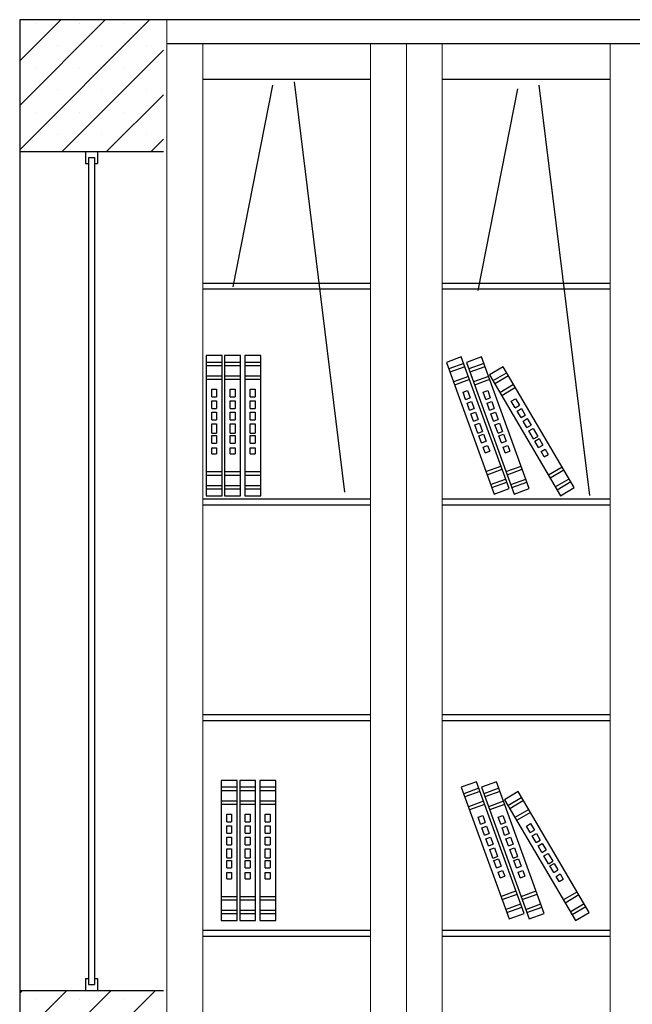
# Model space of a CAD drawing. Units: inches. Extents: x 139870 to 172552, y 50890 to 73960.
# Drawn here: x 151836 to 152858, y 57604 to 59247 of the extents above; entities that cross this region are included whole.
import ezdxf

# ---------------------------------------------------------------- set-up
doc = ezdxf.new("R2010")
doc.units = ezdxf.units.IN
doc.header["$MEASUREMENT"] = 0
doc.layers.get('0').update_dxf_attribs({"color": 2})
for name, color, linetype in [('00', 1, 'Continuous'), ('2', 2, 'Continuous'), ('6', 8, 'Continuous'), ('FRAME', 5, 'Continuous')]:
    doc.layers.add(name, color=color, linetype=linetype)

msp = doc.modelspace()

# ---------------------------------------------------------------- hatches: boundary and pattern name
at = {"layer": '6'}
h = msp.add_hatch(dxfattribs=at)
h.set_pattern_fill('SACNCR', color=256, scale=22, style=0)
h.set_pattern_definition([(45, (150972.35, 54536.576), (-37.04356, 37.04356), []), (45, (151009.394, 54536.576), (-37.04356, 37.04356), [0, -52.3875])])
h.paths.add_polyline_path([(151835.6, 59247.1), (151835.6, 59027.1), (152075.6, 59027.1), (152075.6, 59247.1)])
h.paths.add_polyline_path([(151835.6, 56747.1), (152075.6, 56747.1), (152075.6, 57627.1), (151835.6, 57627.1)])

# ---------------------------------------------------------------- linework, layer by layer
for p, q in [((155081.2, 59247.1), (151835.6, 59247.1)), ((151835.6, 59247.1), (151835.6, 56747.1))]:
    msp.add_line(p, q)
at = {"lineweight": 13}
msp.add_line((152081.2, 59247.1), (152081.2, 56747.1), dxfattribs=at)
at = {"color": 0}
for p, q in [((151835.6, 59027.1), (152075.6, 59027.1)), ((151945.6, 59027.1), (151945.6, 59007.1)), ((151950.6, 59017.1), (151960.6, 59017.1)), ((151965.6, 59027.1), (151965.6, 59007.1)), ((151945.6, 59007.1), (151950.6, 59007.1)), ((151960.6, 59007.1), (151965.6, 59007.1)), ((151945.6, 57647.1), (151950.6, 57647.1)), ((151945.6, 57647.1), (151945.6, 57627.1)), ((151950.6, 57637.1), (151960.6, 57637.1)), ((151960.6, 57647.1), (151965.6, 57647.1)), ((151965.6, 57647.1), (151965.6, 57627.1)), ((151835.6, 57627.1), (152075.6, 57627.1))]:
    msp.add_line(p, q, dxfattribs=at)
at = {"color": 0, "lineweight": 13}
for p, q in [((151950.6, 59017.1), (151950.6, 59007.1)), ((151960.6, 59017.1), (151960.6, 59007.1)), ((151950.6, 57647.1), (151950.6, 57637.1)), ((151960.6, 57647.1), (151960.6, 57637.1))]:
    msp.add_line(p, q, dxfattribs=at)
at = {"layer": '00'}
for p, q in [((155081.2, 59207.1), (152081.2, 59207.1)), ((152421.2, 59147.1), (152141.2, 59147.1)), ((152821.2, 59147.1), (152541.2, 59147.1))]:
    msp.add_line(p, q, dxfattribs=at)
at = {"layer": '00', "lineweight": 13}
for p, q in [((152141.2, 59207.1), (152141.2, 56847.1)), ((152421.2, 59207.1), (152421.2, 56847.1)), ((152481.2, 59207.1), (152481.2, 56847.1)), ((152541.2, 59207.1), (152541.2, 56847.1)), ((152821.2, 59207.1), (152821.2, 56847.1))]:
    msp.add_line(p, q, dxfattribs=at)
at = {"layer": '2'}
for p, q in [((152293.7, 59143.6), (152377.9, 58458.8)), ((152257.6, 59137.6), (152191.5, 58801.2)), ((152666.5, 59131.6), (152600.3, 58795.2)), ((152702.5, 59137.6), (152786.7, 58452.8))]:
    msp.add_line(p, q, dxfattribs=at)
at = {"layer": '6', "color": 8}
for p, q in [((151950.6, 59017.1), (151950.6, 57637.1)), ((151960.6, 59017.1), (151960.6, 57637.1))]:
    msp.add_line(p, q, dxfattribs=at)
at = {"layer": '6', "color": 4}
for p, q in [((152173.6, 58686.6), (152146.9, 58686.6)), ((152146.9, 58686.6), (152146.9, 58452.7)), ((152173.6, 58452.7), (152173.6, 58686.6)), ((152204.5, 58686.6), (152177.8, 58686.6)), ((152177.8, 58686.6), (152177.8, 58452.7)), ((152204.5, 58452.7), (152204.5, 58686.6)), ((152238, 58686.6), (152211.3, 58686.6)), ((152211.3, 58686.6), (152211.3, 58452.7)), ((152238, 58452.7), (152238, 58686.6)), ((152572.9, 58684.2), (152547.9, 58675.1)), ((152652.8, 58464.4), (152572.9, 58684.2)), ((152606.4, 58684.2), (152581.4, 58675.1)), ((152686.3, 58464.4), (152606.4, 58684.2)), ((152173.6, 58675.1), (152146.9, 58675.1)), ((152173.6, 58669.4), (152146.9, 58669.4)), ((152204.5, 58675.1), (152177.8, 58675.1)), ((152204.5, 58669.4), (152177.8, 58669.4)), ((152238, 58675.1), (152211.3, 58675.1)), ((152238, 58669.4), (152211.3, 58669.4)), ((152547.9, 58675.1), (152627.7, 58455.3)), ((152576.9, 58673.4), (152551.8, 58664.3)), ((152578.8, 58668), (152553.8, 58658.9)), ((152581.4, 58675.1), (152661.2, 58455.3)), ((152610.4, 58673.4), (152585.3, 58664.3)), ((152612.3, 58668), (152587.3, 58658.9)), ((152642.9, 58667.8), (152619.9, 58654.3)), ((152761.5, 58466.2), (152642.9, 58667.8)), ((152173.6, 58652.2), (152146.9, 58652.2)), ((152204.5, 58652.2), (152177.8, 58652.2)), ((152238, 58652.2), (152211.3, 58652.2)), ((152584.7, 58651.8), (152559.6, 58642.7)), ((152618.2, 58651.8), (152593.1, 58642.7)), ((152619.9, 58654.3), (152738.5, 58452.7)), ((152648.7, 58657.9), (152625.7, 58644.4)), ((152651.6, 58652.9), (152628.6, 58639.4)), ((152173.6, 58646.4), (152146.9, 58646.4)), ((152204.5, 58646.4), (152177.8, 58646.4)), ((152238, 58646.4), (152211.3, 58646.4)), ((152586.7, 58646.4), (152561.6, 58637.3)), ((152620.2, 58646.4), (152595.1, 58637.3)), ((152660.3, 58638.1), (152637.4, 58624.6)), ((152156.2, 58630.2), (152164.4, 58630.2)), ((152156.2, 58617.6), (152156.2, 58630.2)), ((152164.4, 58630.2), (152164.4, 58617.6)), ((152187.1, 58630.2), (152195.3, 58630.2)), ((152187.1, 58617.6), (152187.1, 58630.2)), ((152195.3, 58630.2), (152195.3, 58617.6)), ((152220.6, 58630.2), (152228.8, 58630.2)), ((152220.6, 58617.6), (152220.6, 58630.2)), ((152228.8, 58630.2), (152228.8, 58617.6)), ((152575.8, 58625.3), (152583.5, 58628.1)), ((152580.1, 58613.4), (152575.8, 58625.3)), ((152583.5, 58628.1), (152587.8, 58616.2)), ((152609.3, 58625.3), (152617, 58628.1)), ((152613.6, 58613.4), (152609.3, 58625.3)), ((152617, 58628.1), (152621.3, 58616.2)), ((152663.2, 58633.2), (152640.3, 58619.6)), ((152156.2, 58617.6), (152164.4, 58617.6)), ((152156.2, 58611), (152164.4, 58611)), ((152156.2, 58598.3), (152156.2, 58611)), ((152164.4, 58611), (152164.4, 58598.3)), ((152187.1, 58617.6), (152195.3, 58617.6)), ((152187.1, 58611), (152195.3, 58611)), ((152187.1, 58598.3), (152187.1, 58611)), ((152195.3, 58611), (152195.3, 58598.3)), ((152220.6, 58617.6), (152228.8, 58617.6)), ((152220.6, 58611), (152228.8, 58611)), ((152220.6, 58598.3), (152220.6, 58611)), ((152228.8, 58611), (152228.8, 58598.3)), ((152580.1, 58613.4), (152587.8, 58616.2)), ((152582.4, 58607.2), (152590.1, 58610)), ((152586.7, 58595.3), (152582.4, 58607.2)), ((152590.1, 58610), (152594.4, 58598.1)), ((152613.6, 58613.4), (152621.3, 58616.2)), ((152615.9, 58607.2), (152623.6, 58610)), ((152620.2, 58595.3), (152615.9, 58607.2)), ((152623.6, 58610), (152627.9, 58598.1)), ((152656.4, 58610.4), (152663.5, 58614.5)), ((152662.9, 58599.5), (152656.4, 58610.4)), ((152662.9, 58599.5), (152669.9, 58603.6)), ((152663.5, 58614.5), (152669.9, 58603.6)), ((152156.2, 58598.3), (152164.4, 58598.3)), ((152156.2, 58591.8), (152164.4, 58591.8)), ((152156.2, 58579.1), (152156.2, 58591.8)), ((152164.4, 58591.8), (152164.4, 58579.1)), ((152187.1, 58598.3), (152195.3, 58598.3)), ((152187.1, 58579.1), (152187.1, 58591.8)), ((152187.1, 58591.8), (152195.3, 58591.8)), ((152195.3, 58591.8), (152195.3, 58579.1)), ((152220.6, 58598.3), (152228.8, 58598.3)), ((152220.6, 58579.1), (152220.6, 58591.8)), ((152220.6, 58591.8), (152228.8, 58591.8)), ((152228.8, 58591.8), (152228.8, 58579.1)), ((152586.7, 58595.3), (152594.4, 58598.1)), ((152589, 58589.1), (152596.6, 58591.9)), ((152593.3, 58577.3), (152589, 58589.1)), ((152596.6, 58591.9), (152601, 58580)), ((152620.2, 58595.3), (152627.9, 58598.1)), ((152622.4, 58589.1), (152630.1, 58591.9)), ((152626.8, 58577.3), (152622.4, 58589.1)), ((152630.1, 58591.9), (152634.5, 58580)), ((152666.2, 58593.8), (152673.3, 58598)), ((152672.6, 58582.9), (152666.2, 58593.8)), ((152672.6, 58582.9), (152679.7, 58587.1)), ((152673.3, 58598), (152679.7, 58587.1)), ((152156.2, 58579.1), (152164.4, 58579.1)), ((152156.2, 58572.5), (152164.4, 58572.5)), ((152156.2, 58557.3), (152156.2, 58572.5)), ((152164.4, 58572.5), (152164.4, 58557.3)), ((152187.1, 58579.1), (152195.3, 58579.1)), ((152187.1, 58557.3), (152187.1, 58572.5)), ((152187.1, 58572.5), (152195.3, 58572.5)), ((152195.3, 58572.5), (152195.3, 58557.3)), ((152220.6, 58579.1), (152228.8, 58579.1)), ((152220.6, 58557.3), (152220.6, 58572.5)), ((152220.6, 58572.5), (152228.8, 58572.5)), ((152228.8, 58572.5), (152228.8, 58557.3)), ((152593.3, 58577.3), (152601, 58580)), ((152595.5, 58571.1), (152603.2, 58573.9)), ((152600.7, 58556.8), (152595.5, 58571.1)), ((152603.2, 58573.9), (152608.4, 58559.6)), ((152626.8, 58577.3), (152634.5, 58580)), ((152629, 58571.1), (152636.7, 58573.9)), ((152634.2, 58556.8), (152629, 58571.1)), ((152636.7, 58573.9), (152641.9, 58559.6)), ((152676, 58577.2), (152683, 58581.4)), ((152682.4, 58566.3), (152676, 58577.2)), ((152682.4, 58566.3), (152689.4, 58570.5)), ((152683, 58581.4), (152689.4, 58570.5)), ((152156.2, 58557.3), (152164.4, 58557.3)), ((152156.2, 58553), (152164.4, 58553)), ((152156.2, 58540.4), (152156.2, 58553)), ((152164.4, 58553), (152164.4, 58540.4)), ((152187.1, 58557.3), (152195.3, 58557.3)), ((152187.1, 58540.4), (152187.1, 58553)), ((152187.1, 58553), (152195.3, 58553)), ((152195.3, 58553), (152195.3, 58540.4)), ((152220.6, 58557.3), (152228.8, 58557.3)), ((152220.6, 58540.4), (152220.6, 58553)), ((152220.6, 58553), (152228.8, 58553)), ((152228.8, 58553), (152228.8, 58540.4)), ((152600.7, 58556.8), (152608.4, 58559.6)), ((152602.2, 58552.7), (152609.9, 58555.5)), ((152606.5, 58540.8), (152602.2, 58552.7)), ((152609.9, 58555.5), (152614.2, 58543.6)), ((152634.2, 58556.8), (152641.9, 58559.6)), ((152635.7, 58552.7), (152643.4, 58555.5)), ((152640, 58540.8), (152635.7, 58552.7)), ((152643.4, 58555.5), (152647.7, 58543.6)), ((152685.7, 58560.7), (152692.8, 58564.8)), ((152693.4, 58547.5), (152685.7, 58560.7)), ((152692.8, 58564.8), (152700.5, 58551.7)), ((152156.2, 58540.4), (152164.4, 58540.4)), ((152187.1, 58540.4), (152195.3, 58540.4)), ((152220.6, 58540.4), (152228.8, 58540.4)), ((152606.5, 58540.8), (152614.2, 58543.6)), ((152609.2, 58533.5), (152616.8, 58536.3)), ((152616.8, 58536.3), (152620.3, 58526.9)), ((152640, 58540.8), (152647.7, 58543.6)), ((152642.6, 58533.5), (152650.3, 58536.3)), ((152650.3, 58536.3), (152653.8, 58526.9)), ((152693.4, 58547.5), (152700.5, 58551.7)), ((152695.6, 58543.8), (152702.7, 58548)), ((152702, 58532.9), (152695.6, 58543.8)), ((152702, 58532.9), (152709.1, 58537.1)), ((152702.7, 58548), (152709.1, 58537.1)), ((152156.2, 58532.6), (152164.4, 58532.6)), ((152156.2, 58522.5), (152156.2, 58532.6)), ((152156.2, 58522.5), (152164.4, 58522.5)), ((152164.4, 58532.6), (152164.4, 58522.5)), ((152187.1, 58522.5), (152187.1, 58532.6)), ((152187.1, 58532.6), (152195.3, 58532.6)), ((152187.1, 58522.5), (152195.3, 58522.5)), ((152195.3, 58532.6), (152195.3, 58522.5)), ((152220.6, 58522.5), (152220.6, 58532.6)), ((152220.6, 58532.6), (152228.8, 58532.6)), ((152220.6, 58522.5), (152228.8, 58522.5)), ((152228.8, 58532.6), (152228.8, 58522.5)), ((152612.6, 58524.1), (152609.2, 58533.5)), ((152612.6, 58524.1), (152620.3, 58526.9)), ((152646.1, 58524.1), (152642.6, 58533.5)), ((152646.1, 58524.1), (152653.8, 58526.9)), ((152706, 58526.2), (152713, 58530.4)), ((152711.1, 58517.6), (152706, 58526.2)), ((152711.1, 58517.6), (152718.1, 58521.7)), ((152713, 58530.4), (152718.1, 58521.7)), ((152146.9, 58492.9), (152173.6, 58492.9)), ((152146.9, 58487.1), (152173.6, 58487.1)), ((152177.8, 58492.9), (152204.5, 58492.9)), ((152177.8, 58487.1), (152204.5, 58487.1)), ((152211.3, 58492.9), (152238, 58492.9)), ((152211.3, 58487.1), (152238, 58487.1)), ((152614, 58493), (152639.1, 58502.1)), ((152616, 58487.6), (152641, 58496.7)), ((152647.5, 58493), (152672.6, 58502.1)), ((152649.5, 58487.6), (152674.5, 58496.7)), ((152718.2, 58487.3), (152741.1, 58500.8)), ((152721.1, 58482.4), (152744, 58495.9)), ((152146.9, 58469.9), (152173.6, 58469.9)), ((152177.8, 58469.9), (152204.5, 58469.9)), ((152211.3, 58469.9), (152238, 58469.9)), ((152621.9, 58471.4), (152646.9, 58480.5)), ((152623.8, 58466.1), (152648.9, 58475.2)), ((152655.4, 58471.4), (152680.4, 58480.5)), ((152657.3, 58466.1), (152682.4, 58475.2)), ((152729.8, 58467.5), (152752.8, 58481)), ((152732.7, 58462.6), (152755.7, 58476.1)), ((152146.9, 58464.2), (152173.6, 58464.2)), ((152177.8, 58464.2), (152204.5, 58464.2)), ((152211.3, 58464.2), (152238, 58464.2)), ((152627.7, 58455.3), (152652.8, 58464.4)), ((152661.2, 58455.3), (152686.3, 58464.4)), ((152738.5, 58452.7), (152761.5, 58466.2)), ((152146.9, 58452.7), (152173.6, 58452.7)), ((152177.8, 58452.7), (152204.5, 58452.7)), ((152211.3, 58452.7), (152238, 58452.7)), ((152198.6, 57977.5), (152172, 57977.5)), ((152172, 57977.5), (152172, 57743.6)), ((152198.6, 57743.6), (152198.6, 57977.5)), ((152229.5, 57977.5), (152202.9, 57977.5)), ((152202.9, 57977.5), (152202.9, 57743.6)), ((152229.5, 57743.6), (152229.5, 57977.5)), ((152263, 57977.5), (152236.4, 57977.5)), ((152236.4, 57977.5), (152236.4, 57743.6)), ((152263, 57743.6), (152263, 57977.5)), ((152198.6, 57966), (152172, 57966)), ((152229.5, 57966), (152202.9, 57966)), ((152263, 57966), (152236.4, 57966)), ((152598, 57975.1), (152572.9, 57966)), ((152572.9, 57966), (152652.8, 57746.2)), ((152601.9, 57964.3), (152576.9, 57955.2)), ((152677.8, 57755.3), (152598, 57975.1)), ((152631.5, 57975.1), (152606.4, 57966)), ((152606.4, 57966), (152686.3, 57746.2)), ((152635.4, 57964.3), (152610.3, 57955.2)), ((152711.3, 57755.3), (152631.5, 57975.1)), ((152198.6, 57960.3), (152172, 57960.3)), ((152229.5, 57960.3), (152202.9, 57960.3)), ((152263, 57960.3), (152236.4, 57960.3)), ((152603.9, 57958.9), (152578.8, 57949.8)), ((152637.4, 57958.9), (152612.3, 57949.8)), ((152667.9, 57958.7), (152644.9, 57945.2)), ((152644.9, 57945.2), (152763.6, 57743.6)), ((152673.7, 57948.8), (152650.8, 57935.3)), ((152786.5, 57757.1), (152667.9, 57958.7)), ((152198.6, 57943.1), (152172, 57943.1)), ((152198.6, 57937.3), (152172, 57937.3)), ((152229.5, 57943.1), (152202.9, 57943.1)), ((152229.5, 57937.3), (152202.9, 57937.3)), ((152263, 57943.1), (152236.4, 57943.1)), ((152263, 57937.3), (152236.4, 57937.3)), ((152609.7, 57942.7), (152584.7, 57933.6)), ((152611.7, 57937.3), (152586.7, 57928.2)), ((152643.2, 57942.7), (152618.2, 57933.6)), ((152645.2, 57937.3), (152620.1, 57928.2)), ((152676.6, 57943.8), (152653.7, 57930.3)), ((152685.4, 57929), (152662.4, 57915.5)), ((152181.2, 57921.1), (152189.4, 57921.1)), ((152181.2, 57908.5), (152181.2, 57921.1)), ((152189.4, 57921.1), (152189.4, 57908.5)), ((152212.1, 57921.1), (152220.3, 57921.1)), ((152212.1, 57908.5), (152212.1, 57921.1)), ((152220.3, 57921.1), (152220.3, 57908.5)), ((152245.6, 57921.1), (152253.8, 57921.1)), ((152245.6, 57908.5), (152245.6, 57921.1)), ((152253.8, 57921.1), (152253.8, 57908.5)), ((152600.9, 57916.2), (152608.6, 57919)), ((152605.2, 57904.3), (152600.9, 57916.2)), ((152608.6, 57919), (152612.9, 57907.1)), ((152634.4, 57916.2), (152642.1, 57919)), ((152638.7, 57904.3), (152634.4, 57916.2)), ((152642.1, 57919), (152646.4, 57907.1)), ((152688.3, 57924.1), (152665.3, 57910.5)), ((152181.2, 57908.5), (152189.4, 57908.5)), ((152181.2, 57901.9), (152189.4, 57901.9)), ((152181.2, 57889.2), (152181.2, 57901.9)), ((152189.4, 57901.9), (152189.4, 57889.2)), ((152212.1, 57908.5), (152220.3, 57908.5)), ((152212.1, 57901.9), (152220.3, 57901.9)), ((152212.1, 57889.2), (152212.1, 57901.9)), ((152220.3, 57901.9), (152220.3, 57889.2)), ((152245.6, 57908.5), (152253.8, 57908.5)), ((152245.6, 57901.9), (152253.8, 57901.9)), ((152245.6, 57889.2), (152245.6, 57901.9)), ((152253.8, 57901.9), (152253.8, 57889.2)), ((152605.2, 57904.3), (152612.9, 57907.1)), ((152607.4, 57898.1), (152615.1, 57900.9)), ((152611.8, 57886.2), (152607.4, 57898.1)), ((152615.1, 57900.9), (152619.4, 57889)), ((152638.7, 57904.3), (152646.4, 57907.1)), ((152640.9, 57898.1), (152648.6, 57900.9)), ((152645.2, 57886.2), (152640.9, 57898.1)), ((152648.6, 57900.9), (152652.9, 57889)), ((152681.5, 57901.3), (152688.5, 57905.4)), ((152687.9, 57890.4), (152681.5, 57901.3)), ((152688.5, 57905.4), (152695, 57894.5)), ((152181.2, 57889.2), (152189.4, 57889.2)), ((152181.2, 57882.7), (152189.4, 57882.7)), ((152181.2, 57870), (152181.2, 57882.7)), ((152189.4, 57882.7), (152189.4, 57870)), ((152212.1, 57889.2), (152220.3, 57889.2)), ((152212.1, 57870), (152212.1, 57882.7)), ((152212.1, 57882.7), (152220.3, 57882.7)), ((152220.3, 57882.7), (152220.3, 57870)), ((152245.6, 57889.2), (152253.8, 57889.2)), ((152245.6, 57882.7), (152253.8, 57882.7)), ((152245.6, 57870), (152245.6, 57882.7)), ((152253.8, 57882.7), (152253.8, 57870)), ((152611.8, 57886.2), (152619.4, 57889)), ((152614, 57880), (152621.7, 57882.8)), ((152618.3, 57868.2), (152614, 57880)), ((152621.7, 57882.8), (152626, 57870.9)), ((152645.2, 57886.2), (152652.9, 57889)), ((152647.5, 57880), (152655.2, 57882.8)), ((152651.8, 57868.2), (152647.5, 57880)), ((152655.2, 57882.8), (152659.5, 57870.9)), ((152687.9, 57890.4), (152695, 57894.5)), ((152691.2, 57884.7), (152698.3, 57888.9)), ((152697.7, 57873.8), (152691.2, 57884.7)), ((152698.3, 57888.9), (152704.7, 57878)), ((152181.2, 57870), (152189.4, 57870)), ((152181.2, 57863.4), (152189.4, 57863.4)), ((152181.2, 57848.2), (152181.2, 57863.4)), ((152189.4, 57863.4), (152189.4, 57848.2)), ((152212.1, 57870), (152220.3, 57870)), ((152212.1, 57848.2), (152212.1, 57863.4)), ((152212.1, 57863.4), (152220.3, 57863.4)), ((152220.3, 57863.4), (152220.3, 57848.2)), ((152245.6, 57870), (152253.8, 57870)), ((152245.6, 57863.4), (152253.8, 57863.4)), ((152245.6, 57848.2), (152245.6, 57863.4)), ((152253.8, 57863.4), (152253.8, 57848.2)), ((152618.3, 57868.2), (152626, 57870.9)), ((152620.6, 57862), (152628.3, 57864.8)), ((152625.8, 57847.7), (152620.6, 57862)), ((152628.3, 57864.8), (152633.5, 57850.5)), ((152651.8, 57868.2), (152659.5, 57870.9)), ((152654.1, 57862), (152661.8, 57864.8)), ((152659.3, 57847.7), (152654.1, 57862)), ((152661.8, 57864.8), (152666.9, 57850.5)), ((152697.7, 57873.8), (152704.7, 57878)), ((152701, 57868.1), (152708.1, 57872.3)), ((152707.4, 57857.2), (152701, 57868.1)), ((152708.1, 57872.3), (152714.5, 57861.4)), ((152181.2, 57848.2), (152189.4, 57848.2)), ((152212.1, 57848.2), (152220.3, 57848.2)), ((152245.6, 57848.2), (152253.8, 57848.2)), ((152625.8, 57847.7), (152633.5, 57850.5)), ((152627.2, 57843.6), (152634.9, 57846.4)), ((152634.9, 57846.4), (152639.2, 57834.5)), ((152659.3, 57847.7), (152666.9, 57850.5)), ((152660.7, 57843.6), (152668.4, 57846.4)), ((152668.4, 57846.4), (152672.7, 57834.5)), ((152707.4, 57857.2), (152714.5, 57861.4)), ((152710.8, 57851.6), (152717.8, 57855.7)), ((152718.5, 57838.4), (152710.8, 57851.6)), ((152717.8, 57855.7), (152725.5, 57842.6)), ((152181.2, 57843.9), (152189.4, 57843.9)), ((152181.2, 57831.3), (152181.2, 57843.9)), ((152181.2, 57831.3), (152189.4, 57831.3)), ((152189.4, 57843.9), (152189.4, 57831.3)), ((152212.1, 57831.3), (152212.1, 57843.9)), ((152212.1, 57843.9), (152220.3, 57843.9)), ((152212.1, 57831.3), (152220.3, 57831.3)), ((152220.3, 57843.9), (152220.3, 57831.3)), ((152245.6, 57843.9), (152253.8, 57843.9)), ((152245.6, 57831.3), (152245.6, 57843.9)), ((152245.6, 57831.3), (152253.8, 57831.3)), ((152253.8, 57843.9), (152253.8, 57831.3)), ((152631.6, 57831.7), (152627.2, 57843.6)), ((152631.6, 57831.7), (152639.2, 57834.5)), ((152665, 57831.7), (152660.7, 57843.6)), ((152665, 57831.7), (152672.7, 57834.5)), ((152718.5, 57838.4), (152725.5, 57842.6)), ((152720.7, 57834.7), (152727.7, 57838.9)), ((152727.1, 57823.8), (152720.7, 57834.7)), ((152727.7, 57838.9), (152734.1, 57828)), ((152181.2, 57823.5), (152189.4, 57823.5)), ((152181.2, 57813.4), (152181.2, 57823.5)), ((152181.2, 57813.4), (152189.4, 57813.4)), ((152189.4, 57823.5), (152189.4, 57813.4)), ((152212.1, 57813.4), (152212.1, 57823.5)), ((152212.1, 57823.5), (152220.3, 57823.5)), ((152212.1, 57813.4), (152220.3, 57813.4)), ((152220.3, 57823.5), (152220.3, 57813.4)), ((152245.6, 57823.5), (152253.8, 57823.5)), ((152245.6, 57813.4), (152245.6, 57823.5)), ((152245.6, 57813.4), (152253.8, 57813.4)), ((152253.8, 57823.5), (152253.8, 57813.4)), ((152634.2, 57824.4), (152641.9, 57827.2)), ((152637.6, 57815), (152634.2, 57824.4)), ((152637.6, 57815), (152645.3, 57817.8)), ((152641.9, 57827.2), (152645.3, 57817.8)), ((152667.7, 57824.4), (152675.4, 57827.2)), ((152671.1, 57815), (152667.7, 57824.4)), ((152671.1, 57815), (152678.8, 57817.8)), ((152675.4, 57827.2), (152678.8, 57817.8)), ((152727.1, 57823.8), (152734.1, 57828)), ((152731, 57817.1), (152738.1, 57821.3)), ((152736.1, 57808.5), (152731, 57817.1)), ((152736.1, 57808.5), (152743.2, 57812.6)), ((152738.1, 57821.3), (152743.2, 57812.6)), ((152172, 57783.8), (152198.6, 57783.8)), ((152202.9, 57783.8), (152229.5, 57783.8)), ((152236.4, 57783.8), (152263, 57783.8)), ((152639.1, 57783.9), (152664.1, 57793)), ((152641, 57778.5), (152666.1, 57787.6)), ((152672.6, 57783.9), (152697.6, 57793)), ((152674.5, 57778.5), (152699.6, 57787.6)), ((152743.2, 57778.2), (152766.2, 57791.7)), ((152746.1, 57773.3), (152769.1, 57786.8)), ((152172, 57778), (152198.6, 57778)), ((152202.9, 57778), (152229.5, 57778)), ((152236.4, 57778), (152263, 57778)), ((152646.9, 57762.3), (152672, 57771.4)), ((152648.9, 57757), (152673.9, 57766.1)), ((152680.4, 57762.3), (152705.5, 57771.4)), ((152682.4, 57757), (152707.4, 57766.1)), ((152754.8, 57758.4), (152777.8, 57771.9)), ((152757.8, 57753.5), (152780.7, 57767)), ((152172, 57760.8), (152198.6, 57760.8)), ((152172, 57755.1), (152198.6, 57755.1)), ((152202.9, 57760.8), (152229.5, 57760.8)), ((152202.9, 57755.1), (152229.5, 57755.1)), ((152236.4, 57760.8), (152263, 57760.8)), ((152236.4, 57755.1), (152263, 57755.1)), ((152652.8, 57746.2), (152677.8, 57755.3)), ((152686.3, 57746.2), (152711.3, 57755.3)), ((152763.6, 57743.6), (152786.5, 57757.1)), ((152172, 57743.6), (152198.6, 57743.6)), ((152202.9, 57743.6), (152229.5, 57743.6)), ((152236.4, 57743.6), (152263, 57743.6))]:
    msp.add_line(p, q, dxfattribs=at)
at = {"layer": 'FRAME'}
for p, q in [((152421.2, 58807.1), (152141.2, 58807.1)), ((152821.2, 58807.1), (152541.2, 58807.1)), ((152421.2, 58797.1), (152141.2, 58797.1)), ((152821.2, 58797.1), (152541.2, 58797.1)), ((152421.2, 58447.1), (152141.2, 58447.1)), ((152421.2, 58437.1), (152141.2, 58437.1)), ((152821.2, 58447.1), (152541.2, 58447.1)), ((152821.2, 58437.1), (152541.2, 58437.1)), ((152421.2, 58087.1), (152141.2, 58087.1)), ((152421.2, 58077.1), (152141.2, 58077.1)), ((152821.2, 58087.1), (152541.2, 58087.1)), ((152821.2, 58077.1), (152541.2, 58077.1)), ((152421.2, 57727.1), (152141.2, 57727.1)), ((152421.2, 57717.1), (152141.2, 57717.1)), ((152821.2, 57727.1), (152541.2, 57727.1)), ((152821.2, 57717.1), (152541.2, 57717.1))]:
    msp.add_line(p, q, dxfattribs=at)

doc.saveas('drawing.dxf')
